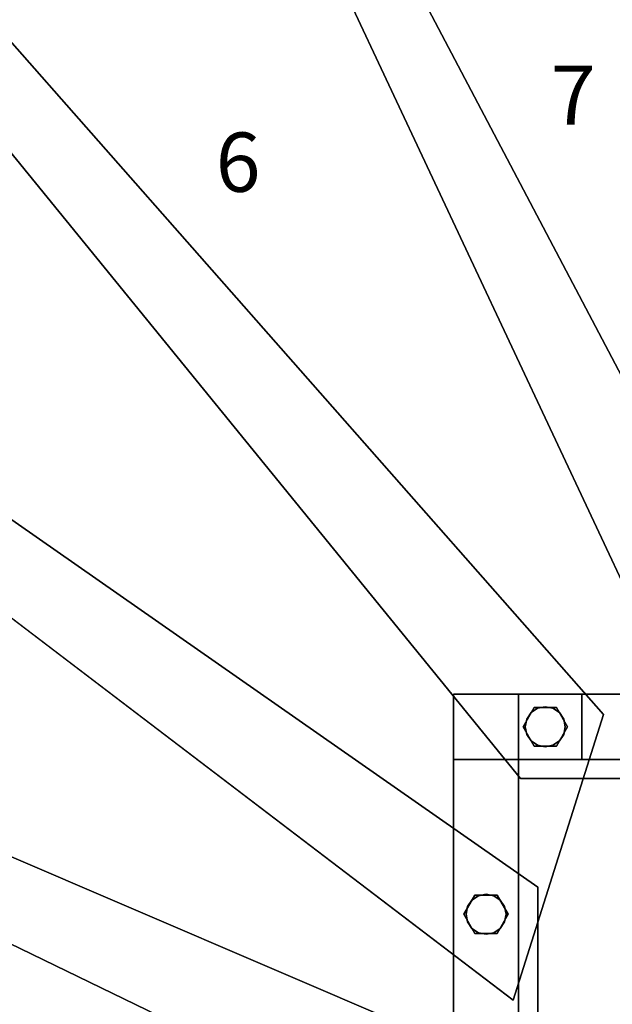
# Model space of a CAD drawing. Extents: x -2515 to 5, y -1635 to 189.
# Drawn here: x -2003 to -1603, y -1009 to -345 of the extents above; entities that cross this region are included whole.
import ezdxf
from ezdxf.enums import TextEntityAlignment as Align

# ---------------------------------------------------------------- set-up
doc = ezdxf.new("R2010")
doc.units = 0
doc.layers.add('_Arch_TW', color=6, linetype='CONTINUOUS')
doc.styles.get("Standard").update_dxf_attribs({"font": 'simplex', "bigfont": 'bigfont'})

msp = doc.modelspace()

# ---------------------------------------------------------------- linework, layer by layer
at = {"layer": '_Arch_TW', "color": 1}
for points, invisible_edges in [([(-2475, -393.9, 964.29), (-1608.67, -813.69, 964.29), (-2295.16, -35, 964.29)], 13), ([(-2475, -393.9, 920.29), (-2295.16, -35, 920.29), (-1608.67, -813.69, 920.29)], 13), ([(-2334.51, -35, 1157.14), (-1664.63, -857, 1157.14), (-1453.7, -857, 1157.14)], 12), ([(-2334.51, -35, 1157.14), (-1453.7, -857, 1157.14), (-1886.07, -35, 1157.14)], 5), ([(-2334.51, -35, 1113.14), (-1886.07, -35, 1113.14), (-1453.7, -857, 1113.14)], 12), ([(-2334.51, -35, 1113.14), (-1453.7, -857, 1113.14), (-1664.63, -857, 1113.14)], 5), ([(-2334.51, -35, 1157.14), (-2334.51, -35, 1113.14), (-1664.63, -857, 1113.14)], 12), ([(-2334.51, -35, 1157.14), (-1664.63, -857, 1113.14), (-1664.63, -857, 1157.14)], 5), ([(-1608.67, -813.69, 964.29), (-1608.67, -813.69, 920.29), (-2295.16, -35, 920.29)], 12), ([(-1608.67, -813.69, 964.29), (-2295.16, -35, 920.29), (-2295.16, -35, 964.29)], 5), ([(-1919.59, -35, 1350), (-1533.89, -857, 1350), (-1328.8, -857, 1350)], 12), ([(-1919.59, -35, 1350), (-1328.8, -857, 1350), (-1565.79, -35, 1350)], 5), ([(-1919.59, -35, 1306), (-1565.79, -35, 1306), (-1328.8, -857, 1306)], 12), ([(-1919.59, -35, 1306), (-1328.8, -857, 1306), (-1533.89, -857, 1306)], 5), ([(-1919.59, -35, 1350), (-1919.59, -35, 1306), (-1533.89, -857, 1306)], 12), ([(-1919.59, -35, 1350), (-1533.89, -857, 1306), (-1533.89, -857, 1350)], 5), ([(-1453.7, -857, 1157.14), (-1453.7, -857, 1113.14), (-1886.07, -35, 1113.14)], 12), ([(-1453.7, -857, 1157.14), (-1886.07, -35, 1113.14), (-1886.07, -35, 1157.14)], 5), ([(-2475, -742.85, 771.43), (-1653, -930.29, 771.43), (-2475, -356.76, 771.43)], 5), ([(-2475, -742.85, 727.43), (-2475, -356.76, 727.43), (-1653, -930.29, 727.43)], 12), ([(-1653, -930.29, 771.43), (-1653, -930.29, 727.43), (-2475, -356.76, 727.43)], 12), ([(-1653, -930.29, 771.43), (-2475, -356.76, 727.43), (-2475, -356.76, 771.43)], 5), ([(-2475, -393.9, 964.29), (-1669.61, -1006.51, 964.29), (-1608.67, -813.69, 964.29)], 12), ([(-2475, -393.9, 920.29), (-1608.67, -813.69, 920.29), (-1669.61, -1006.51, 920.29)], 5), ([(-2475, -393.9, 964.29), (-2475, -393.9, 920.29), (-1669.61, -1006.51, 920.29)], 12), ([(-2475, -393.9, 964.29), (-1669.61, -1006.51, 920.29), (-1669.61, -1006.51, 964.29)], 5), ([(-2475, -1068.85, 578.57), (-1653, -1062.02, 578.57), (-2475, -709.87, 578.57)], 5), ([(-2475, -1068.85, 534.57), (-2475, -709.87, 534.57), (-1653, -1062.02, 534.57)], 12), ([(-1653, -1062.02, 578.57), (-1653, -1062.02, 534.57), (-2475, -709.87, 534.57)], 12), ([(-1653, -1062.02, 578.57), (-2475, -709.87, 534.57), (-2475, -709.87, 578.57)], 5), ([(-2475, -742.85, 771.43), (-1653, -1140.94, 771.43), (-1653, -930.29, 771.43)], 12), ([(-2475, -742.85, 727.43), (-1653, -930.29, 727.43), (-1653, -1140.94, 727.43)], 5), ([(-2475, -742.85, 771.43), (-2475, -742.85, 727.43), (-1653, -1140.94, 727.43)], 12), ([(-2475, -742.85, 771.43), (-1653, -1140.94, 727.43), (-1653, -1140.94, 771.43)], 5), ([(-1669.61, -1006.51, 964.29), (-1669.61, -1006.51, 920.29), (-1608.67, -813.69, 920.29)], 12), ([(-1669.61, -1006.51, 964.29), (-1608.67, -813.69, 920.29), (-1608.67, -813.69, 964.29)], 5), ([(-1664.63, -857, 1157.14), (-1664.63, -857, 1113.14), (-1453.7, -857, 1113.14)], 12), ([(-1664.63, -857, 1157.14), (-1453.7, -857, 1113.14), (-1453.7, -857, 1157.14)], 5), ([(-1653, -1140.94, 771.43), (-1653, -1140.94, 727.43), (-1653, -930.29, 727.43)], 12), ([(-1653, -1140.94, 771.43), (-1653, -930.29, 727.43), (-1653, -930.29, 771.43)], 5)]:
    msp.add_3dface(points, dxfattribs=dict(at, invisible_edges=invisible_edges))
at = {"layer": '_Arch_TW', "color": 5}
for points, invisible_edges in [([(-1710, -800, 2117.25), (-1710, -800, 1932.48), (-1710, -1288.81, 1210.18)], 12), ([(-1710, -800, 2117.25), (-1710, -1288.81, 1210.18), (-1710, -1393.21, 1305.71)], 13), ([(-1710, -800, 2117.25), (-1710, -1393.21, 1305.71), (-1710, -844, 2117.25)], 5), ([(-1710, -800, 2117.25), (-1666, -800, 2117.25), (-1666, -800, 1932.48)], 12), ([(-1710, -800, 2117.25), (-1666, -800, 1932.48), (-1710, -800, 1932.48)], 5), ([(-1710, -800, 1932.48), (-1666, -800, 1932.48), (-1666, -1288.81, 1210.18)], 12), ([(-1710, -800, 1932.48), (-1666, -1288.81, 1210.18), (-1710, -1288.81, 1210.18)], 5), ([(-1710, -844, 2117.25), (-1666, -844, 2117.25), (-1666, -800, 2117.25)], 12), ([(-1710, -844, 2117.25), (-1666, -800, 2117.25), (-1710, -800, 2117.25)], 5), ([(-1321.03, -800, 2617.39), (-1623.38, -800, 1932.48), (-1666, -800, 1932.48)], 13), ([(-1321.03, -800, 2617.39), (-1666, -800, 1932.48), (-1666, -800, 2117.25)], 5), ([(-1623.38, -800, 1932.48), (-1623.38, -844, 1932.48), (-1666, -844, 1932.48)], 12), ([(-1623.38, -800, 1932.48), (-1666, -844, 1932.48), (-1666, -800, 1932.48)], 5), ([(-1666, -844, 2117.25), (-1321.03, -844, 2617.39), (-1321.03, -800, 2617.39)], 12), ([(-1666, -844, 2117.25), (-1321.03, -800, 2617.39), (-1666, -800, 2117.25)], 5), ([(-1666, -800, 2117.25), (-1666, -800, 1932.48), (-1666, -844, 1932.48)], 12), ([(-1666, -800, 2117.25), (-1666, -844, 1932.48), (-1666, -844, 2117.25)], 5), ([(-1666, -800, 2117.25), (-1666, -844, 2117.25), (-1666, -1393.21, 1305.71)], 12), ([(-1666, -800, 2117.25), (-1666, -1393.21, 1305.71), (-1666, -1288.81, 1210.18)], 13), ([(-1666, -800, 2117.25), (-1666, -1288.81, 1210.18), (-1666, -800, 1932.48)], 5), ([(-1321.03, -800, 2617.39), (-1217.13, -800, 2521.45), (-1623.38, -800, 1932.48)], 12), ([(-1217.13, -800, 2521.45), (-1217.13, -844, 2521.45), (-1623.38, -844, 1932.48)], 12), ([(-1217.13, -800, 2521.45), (-1623.38, -844, 1932.48), (-1623.38, -800, 1932.48)], 5), ([(-1710, -1393.21, 1305.71), (-1666, -1393.21, 1305.71), (-1666, -844, 2117.25)], 12), ([(-1710, -1393.21, 1305.71), (-1666, -844, 2117.25), (-1710, -844, 2117.25)], 5), ([(-1321.03, -844, 2617.39), (-1666, -844, 2117.25), (-1666, -844, 1932.48)], 12), ([(-1321.03, -844, 2617.39), (-1666, -844, 1932.48), (-1623.38, -844, 1932.48)], 13), ([(-1321.03, -844, 2617.39), (-1623.38, -844, 1932.48), (-1217.13, -844, 2521.45)], 5)]:
    msp.add_3dface(points, dxfattribs=dict(at, invisible_edges=invisible_edges))
at = {"layer": '_Arch_TW', "color": 140}
for points, invisible_edges in [([(-1633, -822, 1947.48), (-1655.5, -809.01, 1947.48), (-1663, -822, 1947.48)], 13), ([(-1633, -822, 1159.14), (-1663, -822, 1159.14), (-1655.5, -809.01, 1159.14)], 13), ([(-1655.5, -809.01, 1947.48), (-1655.5, -809.01, 1159.14), (-1663, -822, 1159.14)], 12), ([(-1655.5, -809.01, 1947.48), (-1663, -822, 1159.14), (-1663, -822, 1947.48)], 5), ([(-1633, -822, 1947.48), (-1640.5, -809.01, 1947.48), (-1655.5, -809.01, 1947.48)], 12), ([(-1633, -822, 1159.14), (-1655.5, -809.01, 1159.14), (-1640.5, -809.01, 1159.14)], 5), ([(-1640.5, -809.01, 1947.48), (-1640.5, -809.01, 1159.14), (-1655.5, -809.01, 1159.14)], 12), ([(-1640.5, -809.01, 1947.48), (-1655.5, -809.01, 1159.14), (-1655.5, -809.01, 1947.48)], 5), ([(-1633, -822, 1947.48), (-1633, -822, 1159.14), (-1640.5, -809.01, 1159.14)], 12), ([(-1633, -822, 1947.48), (-1640.5, -809.01, 1159.14), (-1640.5, -809.01, 1947.48)], 5), ([(-1633, -822, 1947.48), (-1663, -822, 1947.48), (-1655.5, -834.99, 1947.48)], 13), ([(-1633, -822, 1159.14), (-1655.5, -834.99, 1159.14), (-1663, -822, 1159.14)], 13), ([(-1663, -822, 1947.48), (-1663, -822, 1159.14), (-1655.5, -834.99, 1159.14)], 12), ([(-1663, -822, 1947.48), (-1655.5, -834.99, 1159.14), (-1655.5, -834.99, 1947.48)], 5), ([(-1633, -822, 1947.48), (-1655.5, -834.99, 1947.48), (-1640.5, -834.99, 1947.48)], 5), ([(-1633, -822, 1159.14), (-1640.5, -834.99, 1159.14), (-1655.5, -834.99, 1159.14)], 12), ([(-1640.5, -834.99, 1947.48), (-1640.5, -834.99, 1159.14), (-1633, -822, 1159.14)], 12), ([(-1640.5, -834.99, 1947.48), (-1633, -822, 1159.14), (-1633, -822, 1947.48)], 5), ([(-1655.5, -834.99, 1947.48), (-1655.5, -834.99, 1159.14), (-1640.5, -834.99, 1159.14)], 12), ([(-1655.5, -834.99, 1947.48), (-1640.5, -834.99, 1159.14), (-1640.5, -834.99, 1947.48)], 5), ([(-1673, -948.55, 1750.13), (-1695.5, -935.56, 1750.13), (-1703, -948.55, 1750.13)], 13), ([(-1673, -948.55, 966.29), (-1703, -948.55, 966.29), (-1695.5, -935.56, 966.29)], 13), ([(-1695.5, -935.56, 1750.13), (-1695.5, -935.56, 966.29), (-1703, -948.55, 966.29)], 12), ([(-1695.5, -935.56, 1750.13), (-1703, -948.55, 966.29), (-1703, -948.55, 1750.13)], 5), ([(-1673, -948.55, 1750.13), (-1680.5, -935.56, 1750.13), (-1695.5, -935.56, 1750.13)], 12), ([(-1673, -948.55, 966.29), (-1695.5, -935.56, 966.29), (-1680.5, -935.56, 966.29)], 5), ([(-1680.5, -935.56, 1750.13), (-1680.5, -935.56, 966.29), (-1695.5, -935.56, 966.29)], 12), ([(-1680.5, -935.56, 1750.13), (-1695.5, -935.56, 966.29), (-1695.5, -935.56, 1750.13)], 5), ([(-1673, -948.55, 1750.13), (-1673, -948.55, 966.29), (-1680.5, -935.56, 966.29)], 12), ([(-1673, -948.55, 1750.13), (-1680.5, -935.56, 966.29), (-1680.5, -935.56, 1750.13)], 5), ([(-1673, -948.55, 1750.13), (-1703, -948.55, 1750.13), (-1695.5, -961.54, 1750.13)], 13), ([(-1673, -948.55, 966.29), (-1695.5, -961.54, 966.29), (-1703, -948.55, 966.29)], 13), ([(-1703, -948.55, 1750.13), (-1703, -948.55, 966.29), (-1695.5, -961.54, 966.29)], 12), ([(-1703, -948.55, 1750.13), (-1695.5, -961.54, 966.29), (-1695.5, -961.54, 1750.13)], 5), ([(-1673, -948.55, 1750.13), (-1695.5, -961.54, 1750.13), (-1680.5, -961.54, 1750.13)], 5), ([(-1673, -948.55, 966.29), (-1680.5, -961.54, 966.29), (-1695.5, -961.54, 966.29)], 12), ([(-1680.5, -961.54, 1750.13), (-1680.5, -961.54, 966.29), (-1673, -948.55, 966.29)], 12), ([(-1680.5, -961.54, 1750.13), (-1673, -948.55, 966.29), (-1673, -948.55, 1750.13)], 5), ([(-1695.5, -961.54, 1750.13), (-1695.5, -961.54, 966.29), (-1680.5, -961.54, 966.29)], 12), ([(-1695.5, -961.54, 1750.13), (-1680.5, -961.54, 966.29), (-1680.5, -961.54, 1750.13)], 5)]:
    msp.add_3dface(points, dxfattribs=dict(at, invisible_edges=invisible_edges))
at = {"layer": '_Arch_TW', "color": 150}
for points, invisible_edges in [([(-1634.5, -822, 1113.14), (-1653.17, -809.53, 1113.14), (-1657.55, -812.45, 1113.14)], 13), ([(-1634.5, -822, 964.29), (-1657.55, -812.45, 964.29), (-1653.17, -809.53, 964.29)], 13), ([(-1653.17, -809.53, 1113.14), (-1653.17, -809.53, 964.29), (-1657.55, -812.45, 964.29)], 12), ([(-1653.17, -809.53, 1113.14), (-1657.55, -812.45, 964.29), (-1657.55, -812.45, 1113.14)], 5), ([(-1634.5, -822, 1113.14), (-1648, -808.5, 1113.14), (-1653.17, -809.53, 1113.14)], 13), ([(-1634.5, -822, 964.29), (-1653.17, -809.53, 964.29), (-1648, -808.5, 964.29)], 13), ([(-1648, -808.5, 1113.14), (-1648, -808.5, 964.29), (-1653.17, -809.53, 964.29)], 12), ([(-1648, -808.5, 1113.14), (-1653.17, -809.53, 964.29), (-1653.17, -809.53, 1113.14)], 5), ([(-1634.5, -822, 1113.14), (-1642.83, -809.53, 1113.14), (-1648, -808.5, 1113.14)], 13), ([(-1634.5, -822, 964.29), (-1648, -808.5, 964.29), (-1642.83, -809.53, 964.29)], 13), ([(-1642.83, -809.53, 1113.14), (-1642.83, -809.53, 964.29), (-1648, -808.5, 964.29)], 12), ([(-1642.83, -809.53, 1113.14), (-1648, -808.5, 964.29), (-1648, -808.5, 1113.14)], 5), ([(-1634.5, -822, 1113.14), (-1638.45, -812.45, 1113.14), (-1642.83, -809.53, 1113.14)], 13), ([(-1634.5, -822, 964.29), (-1642.83, -809.53, 964.29), (-1638.45, -812.45, 964.29)], 13), ([(-1638.45, -812.45, 1113.14), (-1638.45, -812.45, 964.29), (-1642.83, -809.53, 964.29)], 12), ([(-1638.45, -812.45, 1113.14), (-1642.83, -809.53, 964.29), (-1642.83, -809.53, 1113.14)], 5), ([(-1634.5, -822, 1113.14), (-1660.47, -816.83, 1113.14), (-1661.5, -822, 1113.14)], 13), ([(-1634.5, -822, 964.29), (-1661.5, -822, 964.29), (-1660.47, -816.83, 964.29)], 13), ([(-1660.47, -816.83, 1113.14), (-1660.47, -816.83, 964.29), (-1661.5, -822, 964.29)], 12), ([(-1660.47, -816.83, 1113.14), (-1661.5, -822, 964.29), (-1661.5, -822, 1113.14)], 5), ([(-1634.5, -822, 1113.14), (-1657.55, -812.45, 1113.14), (-1660.47, -816.83, 1113.14)], 13), ([(-1634.5, -822, 964.29), (-1660.47, -816.83, 964.29), (-1657.55, -812.45, 964.29)], 13), ([(-1657.55, -812.45, 1113.14), (-1657.55, -812.45, 964.29), (-1660.47, -816.83, 964.29)], 12), ([(-1657.55, -812.45, 1113.14), (-1660.47, -816.83, 964.29), (-1660.47, -816.83, 1113.14)], 5), ([(-1634.5, -822, 1113.14), (-1635.53, -816.83, 1113.14), (-1638.45, -812.45, 1113.14)], 12), ([(-1634.5, -822, 964.29), (-1638.45, -812.45, 964.29), (-1635.53, -816.83, 964.29)], 5), ([(-1635.53, -816.83, 1113.14), (-1635.53, -816.83, 964.29), (-1638.45, -812.45, 964.29)], 12), ([(-1635.53, -816.83, 1113.14), (-1638.45, -812.45, 964.29), (-1638.45, -812.45, 1113.14)], 5), ([(-1634.5, -822, 1113.14), (-1634.5, -822, 964.29), (-1635.53, -816.83, 964.29)], 12), ([(-1634.5, -822, 1113.14), (-1635.53, -816.83, 964.29), (-1635.53, -816.83, 1113.14)], 5), ([(-1634.5, -822, 1113.14), (-1661.5, -822, 1113.14), (-1660.47, -827.17, 1113.14)], 13), ([(-1634.5, -822, 964.29), (-1660.47, -827.17, 964.29), (-1661.5, -822, 964.29)], 13), ([(-1661.5, -822, 1113.14), (-1661.5, -822, 964.29), (-1660.47, -827.17, 964.29)], 12), ([(-1661.5, -822, 1113.14), (-1660.47, -827.17, 964.29), (-1660.47, -827.17, 1113.14)], 5), ([(-1634.5, -822, 1113.14), (-1660.47, -827.17, 1113.14), (-1657.55, -831.55, 1113.14)], 13), ([(-1634.5, -822, 964.29), (-1657.55, -831.55, 964.29), (-1660.47, -827.17, 964.29)], 13), ([(-1634.5, -822, 1113.14), (-1657.55, -831.55, 1113.14), (-1653.17, -834.47, 1113.14)], 13), ([(-1634.5, -822, 964.29), (-1653.17, -834.47, 964.29), (-1657.55, -831.55, 964.29)], 13), ([(-1634.5, -822, 1113.14), (-1653.17, -834.47, 1113.14), (-1648, -835.5, 1113.14)], 13), ([(-1634.5, -822, 964.29), (-1648, -835.5, 964.29), (-1653.17, -834.47, 964.29)], 13), ([(-1634.5, -822, 1113.14), (-1648, -835.5, 1113.14), (-1642.83, -834.47, 1113.14)], 13), ([(-1634.5, -822, 964.29), (-1642.83, -834.47, 964.29), (-1648, -835.5, 964.29)], 13), ([(-1634.5, -822, 1113.14), (-1642.83, -834.47, 1113.14), (-1638.45, -831.55, 1113.14)], 13), ([(-1634.5, -822, 964.29), (-1638.45, -831.55, 964.29), (-1642.83, -834.47, 964.29)], 13), ([(-1634.5, -822, 1113.14), (-1638.45, -831.55, 1113.14), (-1635.53, -827.17, 1113.14)], 5), ([(-1634.5, -822, 964.29), (-1635.53, -827.17, 964.29), (-1638.45, -831.55, 964.29)], 12), ([(-1635.53, -827.17, 1113.14), (-1635.53, -827.17, 964.29), (-1634.5, -822, 964.29)], 12), ([(-1635.53, -827.17, 1113.14), (-1634.5, -822, 964.29), (-1634.5, -822, 1113.14)], 5), ([(-1660.47, -827.17, 1113.14), (-1660.47, -827.17, 964.29), (-1657.55, -831.55, 964.29)], 12), ([(-1660.47, -827.17, 1113.14), (-1657.55, -831.55, 964.29), (-1657.55, -831.55, 1113.14)], 5), ([(-1638.45, -831.55, 1113.14), (-1638.45, -831.55, 964.29), (-1635.53, -827.17, 964.29)], 12), ([(-1638.45, -831.55, 1113.14), (-1635.53, -827.17, 964.29), (-1635.53, -827.17, 1113.14)], 5), ([(-1657.55, -831.55, 1113.14), (-1657.55, -831.55, 964.29), (-1653.17, -834.47, 964.29)], 12), ([(-1657.55, -831.55, 1113.14), (-1653.17, -834.47, 964.29), (-1653.17, -834.47, 1113.14)], 5), ([(-1653.17, -834.47, 1113.14), (-1653.17, -834.47, 964.29), (-1648, -835.5, 964.29)], 12), ([(-1653.17, -834.47, 1113.14), (-1648, -835.5, 964.29), (-1648, -835.5, 1113.14)], 5), ([(-1648, -835.5, 1113.14), (-1648, -835.5, 964.29), (-1642.83, -834.47, 964.29)], 12), ([(-1648, -835.5, 1113.14), (-1642.83, -834.47, 964.29), (-1642.83, -834.47, 1113.14)], 5), ([(-1642.83, -834.47, 1113.14), (-1642.83, -834.47, 964.29), (-1638.45, -831.55, 964.29)], 12), ([(-1642.83, -834.47, 1113.14), (-1638.45, -831.55, 964.29), (-1638.45, -831.55, 1113.14)], 5), ([(-1674.5, -948.55, 920.29), (-1693.17, -936.08, 920.29), (-1697.55, -939.01, 920.29)], 13), ([(-1674.5, -948.55, 771.43), (-1697.55, -939.01, 771.43), (-1693.17, -936.08, 771.43)], 13), ([(-1693.17, -936.08, 920.29), (-1693.17, -936.08, 771.43), (-1697.55, -939.01, 771.43)], 12), ([(-1693.17, -936.08, 920.29), (-1697.55, -939.01, 771.43), (-1697.55, -939.01, 920.29)], 5), ([(-1674.5, -948.55, 920.29), (-1688, -935.05, 920.29), (-1693.17, -936.08, 920.29)], 13), ([(-1674.5, -948.55, 771.43), (-1693.17, -936.08, 771.43), (-1688, -935.05, 771.43)], 13), ([(-1688, -935.05, 920.29), (-1688, -935.05, 771.43), (-1693.17, -936.08, 771.43)], 12), ([(-1688, -935.05, 920.29), (-1693.17, -936.08, 771.43), (-1693.17, -936.08, 920.29)], 5), ([(-1674.5, -948.55, 920.29), (-1682.83, -936.08, 920.29), (-1688, -935.05, 920.29)], 13), ([(-1674.5, -948.55, 771.43), (-1688, -935.05, 771.43), (-1682.83, -936.08, 771.43)], 13), ([(-1682.83, -936.08, 920.29), (-1682.83, -936.08, 771.43), (-1688, -935.05, 771.43)], 12), ([(-1682.83, -936.08, 920.29), (-1688, -935.05, 771.43), (-1688, -935.05, 920.29)], 5), ([(-1674.5, -948.55, 920.29), (-1678.45, -939.01, 920.29), (-1682.83, -936.08, 920.29)], 13), ([(-1674.5, -948.55, 771.43), (-1682.83, -936.08, 771.43), (-1678.45, -939.01, 771.43)], 13), ([(-1678.45, -939.01, 920.29), (-1678.45, -939.01, 771.43), (-1682.83, -936.08, 771.43)], 12), ([(-1678.45, -939.01, 920.29), (-1682.83, -936.08, 771.43), (-1682.83, -936.08, 920.29)], 5), ([(-1674.5, -948.55, 920.29), (-1700.47, -943.39, 920.29), (-1701.5, -948.55, 920.29)], 13), ([(-1674.5, -948.55, 771.43), (-1701.5, -948.55, 771.43), (-1700.47, -943.39, 771.43)], 13), ([(-1700.47, -943.39, 920.29), (-1700.47, -943.39, 771.43), (-1701.5, -948.55, 771.43)], 12), ([(-1700.47, -943.39, 920.29), (-1701.5, -948.55, 771.43), (-1701.5, -948.55, 920.29)], 5), ([(-1674.5, -948.55, 920.29), (-1697.55, -939.01, 920.29), (-1700.47, -943.39, 920.29)], 13), ([(-1674.5, -948.55, 771.43), (-1700.47, -943.39, 771.43), (-1697.55, -939.01, 771.43)], 13), ([(-1697.55, -939.01, 920.29), (-1697.55, -939.01, 771.43), (-1700.47, -943.39, 771.43)], 12), ([(-1697.55, -939.01, 920.29), (-1700.47, -943.39, 771.43), (-1700.47, -943.39, 920.29)], 5), ([(-1674.5, -948.55, 920.29), (-1675.53, -943.39, 920.29), (-1678.45, -939.01, 920.29)], 12), ([(-1674.5, -948.55, 771.43), (-1678.45, -939.01, 771.43), (-1675.53, -943.39, 771.43)], 5), ([(-1675.53, -943.39, 920.29), (-1675.53, -943.39, 771.43), (-1678.45, -939.01, 771.43)], 12), ([(-1675.53, -943.39, 920.29), (-1678.45, -939.01, 771.43), (-1678.45, -939.01, 920.29)], 5), ([(-1674.5, -948.55, 920.29), (-1674.5, -948.55, 771.43), (-1675.53, -943.39, 771.43)], 12), ([(-1674.5, -948.55, 920.29), (-1675.53, -943.39, 771.43), (-1675.53, -943.39, 920.29)], 5), ([(-1674.5, -948.55, 920.29), (-1701.5, -948.55, 920.29), (-1700.47, -953.72, 920.29)], 13), ([(-1674.5, -948.55, 771.43), (-1700.47, -953.72, 771.43), (-1701.5, -948.55, 771.43)], 13), ([(-1701.5, -948.55, 920.29), (-1701.5, -948.55, 771.43), (-1700.47, -953.72, 771.43)], 12), ([(-1701.5, -948.55, 920.29), (-1700.47, -953.72, 771.43), (-1700.47, -953.72, 920.29)], 5), ([(-1674.5, -948.55, 920.29), (-1700.47, -953.72, 920.29), (-1697.55, -958.1, 920.29)], 13), ([(-1674.5, -948.55, 771.43), (-1697.55, -958.1, 771.43), (-1700.47, -953.72, 771.43)], 13), ([(-1674.5, -948.55, 920.29), (-1697.55, -958.1, 920.29), (-1693.17, -961.02, 920.29)], 13), ([(-1674.5, -948.55, 771.43), (-1693.17, -961.02, 771.43), (-1697.55, -958.1, 771.43)], 13), ([(-1674.5, -948.55, 920.29), (-1693.17, -961.02, 920.29), (-1688, -962.05, 920.29)], 13), ([(-1674.5, -948.55, 771.43), (-1688, -962.05, 771.43), (-1693.17, -961.02, 771.43)], 13), ([(-1674.5, -948.55, 920.29), (-1688, -962.05, 920.29), (-1682.83, -961.02, 920.29)], 13), ([(-1674.5, -948.55, 771.43), (-1682.83, -961.02, 771.43), (-1688, -962.05, 771.43)], 13), ([(-1674.5, -948.55, 920.29), (-1682.83, -961.02, 920.29), (-1678.45, -958.1, 920.29)], 13), ([(-1674.5, -948.55, 771.43), (-1678.45, -958.1, 771.43), (-1682.83, -961.02, 771.43)], 13), ([(-1674.5, -948.55, 920.29), (-1678.45, -958.1, 920.29), (-1675.53, -953.72, 920.29)], 5), ([(-1674.5, -948.55, 771.43), (-1675.53, -953.72, 771.43), (-1678.45, -958.1, 771.43)], 12), ([(-1675.53, -953.72, 920.29), (-1675.53, -953.72, 771.43), (-1674.5, -948.55, 771.43)], 12), ([(-1675.53, -953.72, 920.29), (-1674.5, -948.55, 771.43), (-1674.5, -948.55, 920.29)], 5), ([(-1700.47, -953.72, 920.29), (-1700.47, -953.72, 771.43), (-1697.55, -958.1, 771.43)], 12), ([(-1700.47, -953.72, 920.29), (-1697.55, -958.1, 771.43), (-1697.55, -958.1, 920.29)], 5), ([(-1678.45, -958.1, 920.29), (-1678.45, -958.1, 771.43), (-1675.53, -953.72, 771.43)], 12), ([(-1678.45, -958.1, 920.29), (-1675.53, -953.72, 771.43), (-1675.53, -953.72, 920.29)], 5), ([(-1697.55, -958.1, 920.29), (-1697.55, -958.1, 771.43), (-1693.17, -961.02, 771.43)], 12), ([(-1697.55, -958.1, 920.29), (-1693.17, -961.02, 771.43), (-1693.17, -961.02, 920.29)], 5), ([(-1693.17, -961.02, 920.29), (-1693.17, -961.02, 771.43), (-1688, -962.05, 771.43)], 12), ([(-1693.17, -961.02, 920.29), (-1688, -962.05, 771.43), (-1688, -962.05, 920.29)], 5), ([(-1688, -962.05, 920.29), (-1688, -962.05, 771.43), (-1682.83, -961.02, 771.43)], 12), ([(-1688, -962.05, 920.29), (-1682.83, -961.02, 771.43), (-1682.83, -961.02, 920.29)], 5), ([(-1682.83, -961.02, 920.29), (-1682.83, -961.02, 771.43), (-1678.45, -958.1, 771.43)], 12), ([(-1682.83, -961.02, 920.29), (-1678.45, -958.1, 771.43), (-1678.45, -958.1, 920.29)], 5)]:
    msp.add_3dface(points, dxfattribs=dict(at, invisible_edges=invisible_edges))

# ---------------------------------------------------------------- texts
at = {"layer": '_Arch_TW', "color": 6}
for s, p in [('7', (-1629.13, -400.88, -80)), ('6', (-1855.42, -446.11, -80))]:
    msp.add_text(s, height=40, dxfattribs=at).set_placement(p, align=Align.MIDDLE)

doc.saveas('drawing.dxf')
